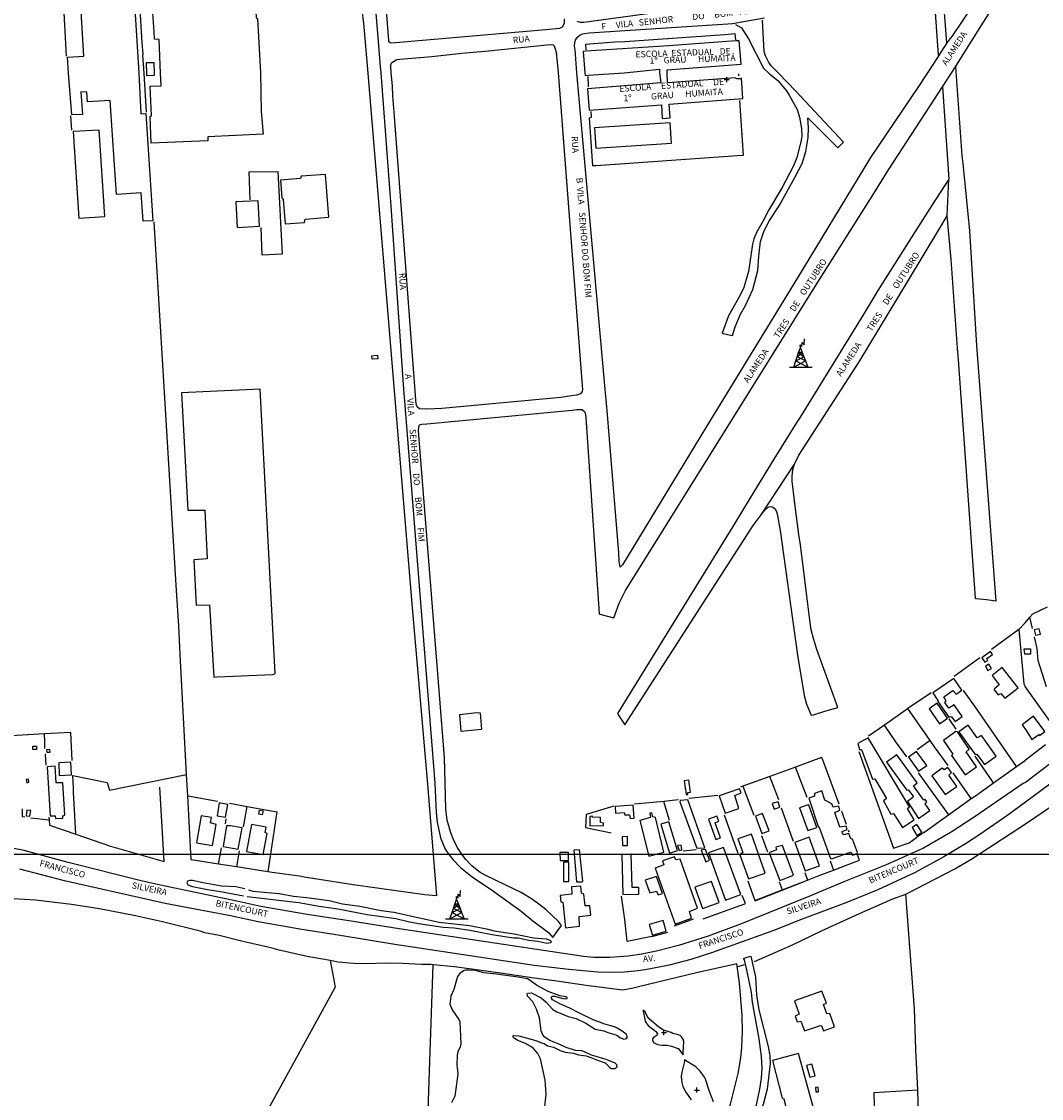
# Model space of a CAD drawing. Units: millimetres. Extents: x 182719 to 7800664, y 539437 to 1685375.
# Drawn here: x 188022 to 188427, y 1680534 to 1680961 of the extents above; entities that cross this region are included whole.
import ezdxf
from ezdxf.enums import TextEntityAlignment as Align

# ---------------------------------------------------------------- set-up
doc = ezdxf.new("R2010")
doc.units = ezdxf.units.MM
doc.header["$LTSCALE"] = 5
doc.header["$MEASUREMENT"] = 0
doc.header["$PDMODE"] = 2
doc.header["$PDSIZE"] = -1
for name, color, linetype in [('V-CANAL', 111, 'Continuous'), ('V-EDIFICACAO', 7, 'Continuous'), ('V-EDIFICACAO_IDENTIFICADA', 2, 'Continuous'), ('V-LAGOA', 4, 'Continuous'), ('V-LOTE', 1, 'Continuous'), ('V-NOME_DOS_LOGRADOUROS', 2, 'Continuous'), ('V-QUADRA', 40, 'Continuous'), ('V-REFERENCIA', 71, 'Continuous'), ('V-TESTADA', 4, 'Continuous'), ('V-TORRE_ALTA_TENSAO', 7, 'Continuous')]:
    doc.layers.add(name, color=color, linetype=linetype)
doc.styles.get("Standard").update_dxf_attribs({"font": 'ARIAL.TTF'})

# ---------------------------------------------------------------- blocks, each defined once
blk = doc.blocks.new('304')
at = {"color": 0, "linetype": 'ByBlock', "lineweight": -2}
for p, q in [((0.69, 2.4), (1.36, 4.33)), ((1.36, 4.33), (1.3, 5.43)), ((1.3, 5.43), (2.01, 4.81)), ((1.36, 4.33), (2.11, 2.39)), ((2.01, 4.81), (2.02, 6.4)), ((2.02, 6.4), (2.86, 5.43)), ((2.86, 5.43), (2.99, 7.82)), ((-0.41, -0.85), (0.13, 0.75)), ((-0.37, -0.87), (2.76, 0.72)), ((0.13, 0.75), (0.69, 2.4)), ((0.13, 0.75), (2.11, 2.39)), ((3.38, -0.88), (0.13, 0.75)), ((2.11, 2.39), (0.69, 2.4)), ((0.69, 2.4), (2.75, 0.75)), ((2.11, 2.39), (2.75, 0.75)), ((2.75, 0.75), (2.76, 0.72)), ((2.76, 0.72), (3.38, -0.88)), ((-2.99, -3.38), (-1.28, -3.38)), ((-1.28, -3.38), (-0.41, -0.85)), ((-1.28, -3.38), (3.38, -0.88)), ((-1.28, -3.38), (4.35, -3.38)), ((-0.41, -0.85), (-0.37, -0.87)), ((-0.37, -0.87), (4.35, -3.38)), ((3.38, -0.88), (4.35, -3.38)), ((4.35, -3.38), (6, -3.38))]:
    blk.add_line(p, q, dxfattribs=at)

msp = doc.modelspace()

# ---------------------------------------------------------------- linework, layer by layer
msp.add_lwpolyline([(182718.963, 1683664.468), (189730.024, 1683664.468), (189730.024, 1680630.88), (182718.963, 1680630.88)], close=True)
at = {"layer": 'V-CANAL'}
for points in [[(188110.88, 1680617.33), (188107.43, 1680618.04), (188101.72, 1680618.37), (188094.37, 1680619.62), (188090.2, 1680620.58), (188089.15, 1680620.66), (188088.27, 1680620.3), (188088.02, 1680619.88), (188088.05, 1680619.43), (188088.37, 1680618.86), (188090.24, 1680618.19), (188096.2, 1680617), (188101.29, 1680616.3), (188110.38, 1680614.47)], [(188112.34, 1680616.97), (188114.05, 1680616.43), (188124.58, 1680615.43), (188130.26, 1680614.37), (188135.33, 1680613.94), (188144.33, 1680612.74), (188149.7, 1680611.4), (188156.54, 1680610.39), (188164.92, 1680608.73), (188169.98, 1680608), (188187.97, 1680604.09), (188200.01, 1680602.77), (188206.67, 1680601.48), (188209.73, 1680600.72), (188217.72, 1680599.43), (188225.36, 1680597.96), (188230.55, 1680597.47), (188232.11, 1680596.89), (188232.38, 1680596.29), (188232.22, 1680595.9), (188230.63, 1680595.71), (188226.99, 1680596.44), (188223.51, 1680596.84), (188219.25, 1680597.79), (188217.43, 1680597.82), (188209.01, 1680599.02), (188200.14, 1680600.83), (188193.94, 1680601.67), (188189.5, 1680602.05), (188179.74, 1680603.46), (188175.63, 1680604.24), (188170.76, 1680605.47), (188159.4, 1680606.97), (188147.86, 1680609.23), (188140.35, 1680610.3), (188132.4, 1680611.75), (188111.9, 1680614.18)]]:
    msp.add_lwpolyline(points, dxfattribs=at)
at = {"layer": 'V-EDIFICACAO'}
for points in [[(188117.17, 1680940.56), (188117.45, 1680925.28), (188118.25, 1680916.25), (188096.32, 1680915.23), (188096.27, 1680913.68), (188073.85, 1680912.69), (188073.39, 1680923.24), (188073.97, 1680923.67), (188073.47, 1680935.29), (188077.82, 1680935.47), (188077.55, 1680940.5), (188076.93, 1680953.8), (188075.11, 1680953.88), (188075.03, 1680956.88), (188073.84, 1680973.62), (188073.64, 1680979.11), (188072.79, 1680992.72), (188074.02, 1680992.84), (188072.32, 1681023.63), (188111.7, 1681025.87), (188112.9, 1681008.34), (188115.48, 1680962.36), (188115.94, 1680962.14)], [(188068.9, 1680940.44), (188069.73, 1680924.4), (188071.66, 1680924.45), (188074.47, 1680881.95), (188070.62, 1680881.78), (188069.88, 1680893.02), (188060.05, 1680892.38), (188057.62, 1680929.63), (188048.63, 1680929.16), (188048.32, 1680932.99), (188045.97, 1680933.03), (188046.59, 1680924.14), (188042.34, 1680923.92), (188041.04, 1680940.43), (188040.73, 1680946.81), (188047.13, 1680947.14), (188043.14, 1681013.61), (188064.31, 1681014.8)], [(188072.06, 1680940.44), (188072.02, 1680944.64), (188074.89, 1680944.67), (188075.02, 1680940.34), (188075.06, 1680939.54), (188072.09, 1680939.43)], [(188042.85, 1680917.31), (188045.12, 1680883.06), (188055.42, 1680883.73), (188053.22, 1680917.86), (188042.85, 1680917.31)], [(188125.05, 1680898.1), (188125.56, 1680891.1), (188126.12, 1680890.35), (188126.87, 1680880.73), (188134.57, 1680881.24), (188134.89, 1680882.57), (188144.22, 1680883.39), (188142.95, 1680900.33), (188133.23, 1680899.65), (188133.02, 1680898.76), (188125.05, 1680898.1)], [(188107.37, 1680889.42), (188107.92, 1680879.29), (188116.76, 1680879.78), (188116.26, 1680889.88), (188107.37, 1680889.42)], [(188161.25, 1680828.47), (188163.51, 1680828.7), (188163.65, 1680827.33), (188161.39, 1680827.09), (188161.25, 1680828.47)], [(188085.85, 1680813.8), (188088.37, 1680767.26), (188095.03, 1680767.3), (188096.02, 1680748.05), (188090.78, 1680747.6), (188091.69, 1680729.75), (188096.92, 1680729.82), (188098.6, 1680701.11), (188100.02, 1680701.31), (188122.01, 1680702.26), (188122.9, 1680702.62), (188117.06, 1680815.24), (188085.85, 1680813.8)], [(188423.75, 1680719.92), (188424.3, 1680717.83), (188426.23, 1680718.24), (188425.78, 1680720.32), (188423.75, 1680719.92)], [(188402.95, 1680708.82), (188404.2, 1680707.05), (188405.33, 1680707.75), (188405.04, 1680708.53), (188407.18, 1680710.18), (188406.41, 1680711.29), (188402.95, 1680708.82)], [(188420.18, 1680710.24), (188419.98, 1680710.25), (188419.81, 1680712.43), (188420.19, 1680712.43), (188422.24, 1680712.41), (188422.31, 1680710.27)], [(188404.41, 1680705.46), (188405.37, 1680703.79), (188406.8, 1680704.55), (188405.81, 1680706.27), (188404.41, 1680705.46)], [(188411.07, 1680704.97), (188407.13, 1680701.8), (188409.83, 1680698.17), (188407.96, 1680696.57), (188407.89, 1680696.14), (188409.49, 1680694.19), (188410.55, 1680694.69), (188412.12, 1680692.81), (188417.46, 1680696.9), (188411.07, 1680704.97)], [(188389.99, 1680688.89), (188388.36, 1680691.13), (188388.92, 1680691.75), (188387.94, 1680693.4), (188391.46, 1680695.84), (188392.78, 1680694.41), (188395.08, 1680696.04), (188391.94, 1680700.59), (188383.54, 1680694.94), (188385.54, 1680691.94), (188385.55, 1680691.5), (188389.86, 1680685.31), (188390.81, 1680685.62), (188392.46, 1680683.62), (188395.21, 1680685.54), (188392.02, 1680690.19), (188389.99, 1680688.89)], [(188202.88, 1680686.99), (188195.96, 1680686.3), (188196.51, 1680679.8), (188204.8, 1680680.53), (188204.3, 1680686.88), (188202.88, 1680686.99)], [(188385.35, 1680690.92), (188382.1, 1680688.6), (188386.27, 1680682.68), (188389.43, 1680684.95), (188385.35, 1680690.92)], [(188420.28, 1680680.38), (188422.85, 1680676.52), (188425.55, 1680678.45), (188425.91, 1680678.04), (188427.95, 1680679.66), (188423.54, 1680685.75), (188420.17, 1680683.21), (188418.95, 1680682.23)], [(188393.3, 1680679.45), (188392.65, 1680679.59), (188387.75, 1680676.1), (188391.51, 1680670.62), (188391.01, 1680670.1), (188396.35, 1680662.49), (188400.89, 1680665.67), (188396.78, 1680671.59), (188397.96, 1680672.68), (188393.3, 1680679.45)], [(188397.55, 1680682.14), (188393.91, 1680679.47), (188400.39, 1680670.54), (188401.05, 1680670.68), (188404.02, 1680666.61), (188408.62, 1680669.88), (188402.9, 1680678.04), (188401.17, 1680677.08), (188397.55, 1680682.14)], [(188357.9, 1680677.15), (188353.88, 1680674.83), (188354.46, 1680672.51), (188355.28, 1680672.57), (188359.63, 1680660.73), (188360.55, 1680660.91), (188365.27, 1680653.13), (188364.03, 1680652.11), (188367, 1680646.92), (188368.01, 1680647.18), (188371.52, 1680641.58), (188376.19, 1680644.69), (188373.52, 1680649.08), (188374.34, 1680649.76), (188357.9, 1680677.15)], [(188026.97, 1680673.87), (188028.41, 1680673.87), (188028.41, 1680672.52), (188026.97, 1680672.52), (188026.97, 1680673.87)], [(188032.32, 1680672.36), (188032.42, 1680671.4), (188033.78, 1680671.5), (188033.7, 1680672.52), (188032.32, 1680672.36)], [(188369.35, 1680670.42), (188365.28, 1680667.51), (188373.26, 1680656.39), (188373.86, 1680656.57), (188375.74, 1680653.96), (188375.68, 1680653.55), (188373.61, 1680651.97), (188377.92, 1680645.12), (188382.41, 1680648.34), (188380.6, 1680650.98), (188381.26, 1680651.79), (188380.58, 1680652.65), (188380.01, 1680652.43), (188375.95, 1680658.06), (188377.34, 1680659.36), (188369.35, 1680670.42)], [(188377.12, 1680671.68), (188373.96, 1680669.49), (188377.95, 1680663.93), (188381.2, 1680666.16), (188377.12, 1680671.68)], [(188032.66, 1680665.61), (188033.76, 1680646.24), (188035.72, 1680646.23), (188035.94, 1680645.16), (188038.76, 1680645.28), (188038.86, 1680646.22), (188039.6, 1680646.54), (188038.82, 1680659.28), (188036.12, 1680659.33), (188035.76, 1680665.85), (188032.66, 1680665.61)], [(188037.17, 1680667.16), (188037.43, 1680662.17), (188042.21, 1680662.43), (188041.97, 1680667.46), (188037.17, 1680667.16)], [(188383.25, 1680662.07), (188388.49, 1680654.7), (188393.13, 1680657.8), (188389.89, 1680662.36), (188390.93, 1680663.44), (188389.56, 1680665.41), (188388.09, 1680664.5), (188387.24, 1680665.06), (188383.25, 1680662.07)], [(188024.24, 1680660.67), (188024.5, 1680659.36), (188025.38, 1680659.62), (188025.19, 1680660.79), (188024.24, 1680660.67)], [(188285.06, 1680660.15), (188285.85, 1680654.7), (188286.502, 1680654.671), (188286.457, 1680655.475), (188287.54, 1680655.66), (188286.94, 1680660.3), (188285.06, 1680660.15)], [(188305.07, 1680654.33), (188307.59, 1680655.35), (188307, 1680656.99), (188298.92, 1680654.12), (188301.29, 1680647.25), (188306.73, 1680649.19), (188305.07, 1680654.33)], [(188344.06, 1680649.63), (188343.5, 1680650.92), (188340.79, 1680652.48), (188339.54, 1680656.09), (188336.74, 1680655.14), (188336.64, 1680654.03), (188334.41, 1680653.18), (188338.15, 1680641.94), (188338.71, 1680641.32), (188343.06, 1680629.26), (188343.4, 1680629.13), (188351, 1680631.84), (188351.71, 1680630.7), (188353.65, 1680631.34), (188353.78, 1680631.68), (188351.8, 1680637.01), (188351.04, 1680637.09), (188350.26, 1680639.24), (188348.27, 1680638.67), (188347.85, 1680639.09), (188347.66, 1680640.01), (188349.66, 1680640.79), (188349.24, 1680642.18), (188346.77, 1680641.77), (188344.81, 1680647.49), (188346.79, 1680648.45), (188346.31, 1680650.12), (188344.06, 1680649.63)], [(188100.79, 1680651.33), (188099.96, 1680646.23), (188103.28, 1680645.67), (188104.19, 1680650.72), (188100.79, 1680651.33)], [(188257.72, 1680649.87), (188257.84, 1680647.33), (188261.3, 1680647.54), (188261.55, 1680646.56), (188263.44, 1680646.65), (188263.67, 1680645.13), (188265.22, 1680645.26), (188264.81, 1680650.49), (188257.72, 1680649.87)], [(188286.44, 1680652.55), (188283.49, 1680652.3), (188283.31, 1680651.81), (188290.05, 1680633.41), (188293.22, 1680633.55), (188286.44, 1680652.55)], [(188319.92, 1680651.15), (188320.75, 1680648.86), (188323.01, 1680649.69), (188322.26, 1680651.83), (188319.92, 1680651.15)], [(188334.16, 1680650.63), (188330.78, 1680649.46), (188334.06, 1680640.41), (188337.63, 1680641.67), (188334.5, 1680650.4), (188334.16, 1680650.63)], [(188024.56, 1680648.49), (188024.31, 1680646.24), (188025.76, 1680646.11), (188026.09, 1680648.39), (188024.56, 1680648.49)], [(188097.37, 1680643.47), (188097.67, 1680645.52), (188093.59, 1680646.18), (188091.79, 1680635.52), (188098.14, 1680634.51), (188099.6, 1680642.85), (188097.37, 1680643.47)], [(188116.79, 1680648.48), (188118.15, 1680648.19), (188117.82, 1680646.64), (188116.46, 1680646.93), (188116.79, 1680648.48)], [(188248.85, 1680645.67), (188248.55, 1680646.14), (188247.62, 1680646.03), (188247.65, 1680642.32), (188253.02, 1680642.36), (188253.04, 1680643.34), (188251.93, 1680643.54), (188251.89, 1680645.62), (188248.85, 1680645.67)], [(188273.63, 1680645.62), (188272.68, 1680645.89), (188272.21, 1680647.48), (188271.43, 1680647.23), (188271.7, 1680645.55), (188267.48, 1680644.43), (188271, 1680630.28), (188276.98, 1680631.79), (188273.63, 1680645.62)], [(188297.29, 1680643.48), (188298.72, 1680644.14), (188298.05, 1680646.04), (188294.67, 1680644.88), (188297.61, 1680636.86), (188299.39, 1680637.56), (188297.29, 1680643.48)], [(188316.08, 1680647.16), (188313.28, 1680646.14), (188315.88, 1680639.25), (188318.7, 1680640.27), (188316.08, 1680647.16)], [(188105.32, 1680642.29), (188103.63, 1680642.33), (188102.29, 1680634.05), (188108.35, 1680633.06), (188109.94, 1680641.41), (188105.32, 1680642.29)], [(188113.53, 1680642.84), (188111.61, 1680632.11), (188118.15, 1680630.89), (188119.75, 1680639.24), (188118.95, 1680639.6), (188119.39, 1680641.7), (188113.53, 1680642.84)], [(188278.92, 1680643.81), (188275.84, 1680642.88), (188279.27, 1680631.49), (188282.35, 1680632.47), (188278.92, 1680643.81)], [(188377.29, 1680642.85), (188375.37, 1680641.66), (188377.23, 1680638.45), (188379.28, 1680639.79), (188377.29, 1680642.85)], [(188260.45, 1680637.94), (188260.55, 1680634.41), (188262.57, 1680634.43), (188262.55, 1680638.06), (188260.45, 1680637.94)], [(188311.68, 1680638.99), (188306.32, 1680637.12), (188308.23, 1680631.68), (188307.09, 1680630.8), (188310.55, 1680621.25), (188317.13, 1680623.58), (188311.68, 1680638.99)], [(188334.6, 1680637.75), (188328.89, 1680635.72), (188333.05, 1680624.41), (188338.65, 1680626.42), (188334.6, 1680637.75)], [(188235.82, 1680631.72), (188235.9, 1680628.51), (188239.27, 1680628.54), (188239.25, 1680631.75), (188235.82, 1680631.72)], [(188241.3, 1680632.59), (188242.42, 1680620.08), (188244.63, 1680620.04), (188244.88, 1680620.34), (188243.58, 1680632.76), (188241.3, 1680632.59)], [(188282.42, 1680634.42), (188283, 1680632.52), (188284.13, 1680632.71), (188283.87, 1680634.57), (188282.42, 1680634.42)], [(188291.77, 1680632.69), (188293.63, 1680628.02), (188295.08, 1680628.68), (188293.55, 1680632.9), (188291.77, 1680632.69)], [(188300.63, 1680633.72), (188294.64, 1680631.51), (188301.42, 1680612.82), (188307.53, 1680615.07), (188300.63, 1680633.72)], [(188321.42, 1680633.78), (188321.63, 1680632.74), (188318.71, 1680631.58), (188322.97, 1680620.6), (188328.37, 1680622.72), (188323.97, 1680634.53), (188321.42, 1680633.78)], [(188237.18, 1680627.91), (188237.22, 1680620.24), (188239.37, 1680620.2), (188239.34, 1680627.9), (188237.18, 1680627.91)], [(188260.33, 1680630.84), (188260.68, 1680615.1), (188267.11, 1680615.16), (188267.08, 1680617.83), (188264.43, 1680617.86), (188264.08, 1680631.03), (188260.33, 1680630.84)], [(188276.51, 1680628.39), (188276.95, 1680626.84), (188273.57, 1680625.43), (188281.49, 1680603.36), (188287.96, 1680605.64), (188287.17, 1680608.36), (188290.29, 1680609.59), (188283.43, 1680629.11), (188281.72, 1680628.78), (188281.17, 1680629.98), (188276.51, 1680628.39)], [(188269.65, 1680620.78), (188271.4, 1680615.66), (188274.03, 1680616.36), (188274.72, 1680614.96), (188276.43, 1680615.47), (188274.14, 1680622.26), (188269.65, 1680620.78)], [(188289.31, 1680617.91), (188292.37, 1680609.53), (188298.88, 1680611.94), (188295.91, 1680620.19), (188289.31, 1680617.91)], [(188240.34, 1680618.1), (188240.53, 1680615.15), (188235.94, 1680614.62), (188236.13, 1680612.16), (188236.96, 1680612.01), (188238.08, 1680601.9), (188243.58, 1680602.46), (188243.38, 1680606.36), (188248, 1680606.94), (188247.71, 1680610.55), (188245.77, 1680610.59), (188245.31, 1680615.17), (188244.37, 1680615.58), (188244.08, 1680618.42), (188240.34, 1680618.1)], [(188271.21, 1680603.16), (188272.43, 1680599), (188277.9, 1680600.58), (188276.76, 1680604.7), (188271.21, 1680603.16)], [(188328.73, 1680572.97), (188330.6, 1680567.61), (188329.05, 1680566.88), (188329.78, 1680564.66), (188331.24, 1680564.87), (188332.75, 1680561.05), (188339.04, 1680563.21), (188339.45, 1680563.08), (188340.2, 1680561.08), (188344.59, 1680562.66), (188342.76, 1680567.87), (188341.59, 1680567.76), (188340.32, 1680571.46), (188341.39, 1680571.99), (188339.63, 1680576.82), (188328.73, 1680572.97)], [(188330.35, 1680552.1), (188319.99, 1680549.31), (188323.88, 1680534.37), (188324.54, 1680534.1), (188325.52, 1680530.55), (188327.64, 1680530.8), (188328.66, 1680527.24), (188336.52, 1680529.46), (188330.35, 1680552.1)], [(188335.66, 1680547.9), (188333.58, 1680547.37), (188334.79, 1680542.66), (188336.89, 1680543.19), (188335.66, 1680547.9)], [(188337.06, 1680538.65), (188337.16, 1680536.88), (188338.22, 1680536.89), (188338.17, 1680538.76), (188337.06, 1680538.65)]]:
    msp.add_lwpolyline(points, close=True, dxfattribs=at)
at = {"layer": 'V-EDIFICACAO_IDENTIFICADA'}
msp.add_lwpolyline([(188276.08, 1680927.96), (188276.39, 1680922.49), (188279.44, 1680922.69), (188279.04, 1680928.2), (188308.33, 1680930.36), (188307.79, 1680938.45), (188307.789, 1680938.455, -0.2568539), (188305.38, 1680938.505), (188305.38, 1680938.57), (188278.4, 1680936.66), (188278.3, 1680940.7), (188278.3, 1680940.7), (188278.28, 1680941.71), (188307.6, 1680944.07), (188307.6, 1680944.07), (188306.9, 1680953.32), (188305.53, 1680953.22), (188305.53, 1680953.22), (188278.92, 1680951.29), (188246.14, 1680949.14), (188246.14, 1680949.14), (188244.96, 1680949.06), (188245.68, 1680940.62), (188245.68, 1680940.62), (188245.79, 1680939.53), (188247, 1680939.62), (188247, 1680939.62), (188261.23, 1680940.64), (188261.23, 1680940.64), (188275.26, 1680942.04), (188275.32, 1680940.75), (188275.32, 1680940.75), (188275.83, 1680936.57), (188246.68, 1680934.23), (188247.35, 1680925.85), (188276.08, 1680927.96)], format="xyb", close=True, dxfattribs=at)
msp.add_lwpolyline([(188279.98, 1680912.73), (188279.45, 1680920.78), (188279.45, 1680920.78), (188249.49, 1680918.83), (188250.01, 1680910.78), (188279.98, 1680912.73)], close=True, dxfattribs=at)
msp.add_point((188301.906, 1680937.905), dxfattribs=at)
at = {"layer": 'V-LAGOA'}
for points in [[(188229.71, 1680529.93), (188230.31, 1680535.94), (188229.97, 1680541.55), (188228.08, 1680549.97), (188227.03, 1680552.08), (188225.18, 1680554.13), (188224.27, 1680554.81), (188222.13, 1680556), (188219.07, 1680557.26), (188217.75, 1680558.05), (188217.26, 1680558.53), (188217.27, 1680559.19), (188219.52, 1680559.08), (188226.25, 1680557.18), (188228.49, 1680556.3), (188229.51, 1680556.07), (188230.9, 1680555.16), (188233.25, 1680554.54), (188235.87, 1680553.3), (188237.92, 1680552.64), (188241.13, 1680552.15), (188243.12, 1680551.57), (188246.17, 1680551.1), (188248.05, 1680550.54), (188250.68, 1680549.46), (188253.8, 1680548.43), (188255.58, 1680546.51), (188256.23, 1680546.12), (188257.56, 1680546.18), (188258.4, 1680546.63), (188258.5, 1680546.93), (188258.32, 1680547.55), (188257.64, 1680548.25), (188254.07, 1680549.76), (188248.3, 1680551.38), (188245.53, 1680552.73), (188245.53, 1680552.73), (188244.53, 1680553.07), (188242.04, 1680553.31), (188238.26, 1680554.43), (188235.72, 1680555.68), (188231.85, 1680557.27), (188229.57, 1680558.67), (188228.87, 1680559.74), (188228.34, 1680561.01), (188227.67, 1680566.19), (188226.56, 1680569.68), (188225.01, 1680572.58), (188222.97, 1680574.84), (188222.77, 1680575.74), (188222.95, 1680575.97), (188224.51, 1680576.1), (188228.34, 1680574.15), (188230.34, 1680572.45), (188233.05, 1680569.52), (188234.64, 1680568.57), (188239.12, 1680566.73), (188242.18, 1680565.94), (188246.06, 1680564.1), (188249.73, 1680561.76), (188253.25, 1680561.09), (188254.81, 1680560.34), (188258.39, 1680559.33), (188259.61, 1680558.4), (188259.61, 1680558.4), (188261.1, 1680557.78), (188262.18, 1680557.96), (188262.64, 1680558.64), (188262.04, 1680559.71), (188260.52, 1680560.93), (188258.52, 1680562.17), (188257.38, 1680562.64), (188253.56, 1680563.69), (188249.03, 1680565.42), (188243.24, 1680568.18), (188239.72, 1680570.07), (188235.73, 1680571.69), (188232.85, 1680573.39), (188232.47, 1680573.98), (188232.43, 1680574.55), (188232.81, 1680574.79), (188233.68, 1680574.79), (188236.97, 1680573.82), (188238.04, 1680573.68), (188238.62, 1680573.86), (188238.63, 1680573.95), (188238.64, 1680574.12), (188238.14, 1680574.48), (188235.77, 1680574.91), (188231.2, 1680576.61), (188226.46, 1680579.15), (188223.96, 1680581.05), (188222.92, 1680581.63), (188218.4, 1680582.41), (188212.48, 1680583.18), (188211.81, 1680583.4), (188205.65, 1680584.09), (188202.37, 1680584.89), (188199.69, 1680585.1), (188198.43, 1680585.04), (188197.53, 1680584.77), (188196.04, 1680583.65), (188195.17, 1680582.54), (188193.73, 1680577.49), (188192.53, 1680574.73), (188192.18, 1680571.68), (188193.06, 1680569.36), (188195.75, 1680565.5), (188196.13, 1680564.59), (188196.53, 1680555.92), (188196.22, 1680554.6), (188195.41, 1680552.8), (188195.04, 1680551.36), (188194.97, 1680547.42), (188195.28, 1680545.28), (188195.3, 1680543.88), (188194.14, 1680535.22), (188192.85, 1680532.56)], [(188296.73, 1680532.93), (188295.11, 1680536.96), (188293.5, 1680541.85), (188293.07, 1680542.72), (188291.43, 1680545.09), (188289.67, 1680546.79), (188285.18, 1680549.53), (188285.11, 1680549.53), (188285.13, 1680548.92), (188284.09, 1680544.69), (188283.85, 1680542.98), (188284.12, 1680540.58), (188284.53, 1680538.98), (188284.53, 1680538.98), (188285.68, 1680536.71), (188287.87, 1680533.71)]]:
    msp.add_lwpolyline(points, dxfattribs=at)
msp.add_lwpolyline([(188280.06, 1680555.01), (188282.73, 1680554.01), (188284.67, 1680551.56), (188284.67, 1680551.56), (188284.6, 1680552.48), (188284.97, 1680556.82), (188284.63, 1680557.71), (188284.02, 1680558.65), (188283.4, 1680559.17), (188282.31, 1680559.64), (188280.56, 1680560.03), (188279.87, 1680560.38), (188276.87, 1680561.33), (188274.97, 1680562.52), (188271.11, 1680565.81), (188270.53, 1680566.62), (188269.62, 1680568.58), (188268.86, 1680569.19), (188268.86, 1680569.19), (188268.81, 1680569.06), (188268.81, 1680569.06), (188268.74, 1680568.86), (188269.63, 1680564.86), (188269.93, 1680564.16), (188270.72, 1680563.22), (188273.66, 1680560.88), (188274.42, 1680560.05), (188274.18, 1680559.2), (188272.96, 1680558.55), (188272.49, 1680557.83), (188272.46, 1680557.3), (188272.84, 1680556.46), (188274.51, 1680555.61), (188276.28, 1680555.36), (188278.29, 1680555.32), (188280.06, 1680555.01)], close=True, dxfattribs=at)
for p in [(188277.001, 1680560.375), (188290.079, 1680537.565)]:
    msp.add_point(p, dxfattribs=at)
at = {"layer": 'V-LOTE'}
for points in [[(188065.97, 1681041.93), (188067, 1681042.34), (188072.79, 1681045.47), (188075.21, 1681046.61), (188076.55, 1681047.44), (188087.12, 1681052.64), (188090.28, 1681054.43), (188101.85, 1681060.17), (188103.15, 1681060.97), (188104.04, 1681061.25), (188125.89, 1681072.53), (188130.23, 1681074.59), (188140.18, 1681079.86), (188147.14, 1681083.29), (188149.59, 1681053.41), (188151.74, 1681029.61), (188151.99, 1681025.08), (188152.21, 1681024.5), (188152.18, 1681023.47), (188154.56, 1680994.92), (188157.17, 1680967.65), (188157.26, 1680965.31), (188157.92, 1680960.2), (188159.65, 1680940.51)], [(188040.3, 1680947.21), (188038.17, 1680986.77), (188037.75, 1680991.74), (188037.08, 1681006.38), (188036.12, 1681021.43), (188036.22, 1681021.72), (188035.95, 1681026.45)], [(188071.03, 1680940.43), (188070.53, 1680947.55), (188070.65, 1680947.93), (188070.2, 1680952.51), (188069.32, 1680967.87), (188065.61, 1681024.17)], [(188305.19, 1680956.04), (188301.19, 1680955.63), (188261.51, 1680952.84), (188257.53, 1680952.7), (188245.95, 1680951.75)], [(188305.47, 1680953.72), (188305.19, 1680956.04)], [(188245.95, 1680951.75), (188246.1, 1680949.64)], [(188072, 1680924.95), (188071.03, 1680940.43)], [(188159.65, 1680940.51), (188177.13, 1680730.2), (188183.36, 1680658.81), (188186.89, 1680614.49), (188182.29, 1680614.99), (188153.81, 1680618.94), (188134.42, 1680621.95), (188132.6, 1680622.36), (188122.71, 1680623.62), (188120.01, 1680624.05)], [(188247.18, 1680934.99), (188247.02, 1680939.12)], [(188306.75, 1680939.34), (188306.67, 1680940.17)], [(188306.93, 1680929.57), (188308.36, 1680907.83), (188306.23, 1680907.66), (188250.18, 1680903.75), (188248.84, 1680903.78), (188247.57, 1680922.77), (188248.28, 1680922.99), (188248.21, 1680925.26)], [(188041.86, 1680923.5), (188042.26, 1680917.83)], [(188113, 1680890.24), (188112.65, 1680901.32), (188124.04, 1680901.54), (188125.77, 1680868.73), (188117.82, 1680868.34), (188117.38, 1680879.32)], [(188087.86, 1680662.63), (188085.32, 1680710.1), (188084.85, 1680721.54), (188083.84, 1680735.5), (188075.06, 1680881.55)], [(188422.04, 1680724.87), (188423.17, 1680726.2), (188428.97, 1680729.02)], [(188420.2, 1680722.71), (188417.69, 1680720.02), (188417.66, 1680720)], [(188420.2, 1680722.71), (188422.04, 1680724.87)], [(188420.33, 1680643.11), (188430.97, 1680650.34), (188447.34, 1680660.21), (188457.5, 1680667.81), (188475.16, 1680681.5), (188488.97, 1680693.17), (188491.24, 1680694.93), (188497.11, 1680700.11), (188501.99, 1680704.04), (188503.6, 1680705.87), (188507.15, 1680709.17), (188510.86, 1680712.04), (188516.88, 1680715.55), (188520.92, 1680717.3), (188527.32, 1680719.51), (188533.6, 1680721.1), (188537.1, 1680721.68), (188542.16, 1680722.2)], [(188423.06, 1680720.49), (188422.04, 1680724.87)], [(188417.66, 1680720), (188406.78, 1680712.11)], [(188417.66, 1680720), (188419.61, 1680698.56), (188420.2, 1680697.44)], [(188428.61, 1680697.29), (188425.39, 1680707.8), (188424.92, 1680712.56), (188423.87, 1680717.17)], [(188402.25, 1680708.87), (188392.07, 1680701.44)], [(188416.72, 1680665.77), (188400.46, 1680689.31), (188395.74, 1680695.85)], [(188433.74, 1680678.42), (188420.2, 1680697.44)], [(188382.86, 1680694.96), (188373.68, 1680688.69)], [(188373.68, 1680688.69), (188373.01, 1680688.23), (188364.37, 1680682.15)], [(188382.53, 1680676.03), (188373.68, 1680688.69)], [(188392.88, 1680680.5), (188390.05, 1680684.7)], [(188031.52, 1680678.66), (188011.6, 1680677.53)], [(188042.49, 1680668.1), (188042, 1680679.26), (188031.52, 1680678.66)], [(188031.66, 1680672.92), (188031.71, 1680675.39), (188031.52, 1680678.66)], [(188364.37, 1680682.15), (188358.15, 1680677.77)], [(188373.29, 1680669.63), (188368.87, 1680675.57), (188364.37, 1680682.15)], [(188382.53, 1680676.03), (188377.44, 1680672.41)], [(188389.63, 1680666.14), (188384.29, 1680673.51), (188382.53, 1680676.03)], [(188428.17, 1680674.32), (188420.27, 1680668.29)], [(188032.15, 1680666.27), (188031.9, 1680670.85)], [(188354.25, 1680671.76), (188368.05, 1680633.37)], [(188346.45, 1680650.87), (188339.71, 1680669.09), (188339.44, 1680669.28), (188329.22, 1680665.57)], [(188407.69, 1680659.35), (188400.38, 1680669.81)], [(188407.69, 1680659.35), (188416.72, 1680665.77)], [(188416.72, 1680665.77), (188420.27, 1680668.29)], [(188043.96, 1680638.94), (188043.23, 1680653.45), (188043, 1680655.15), (188043.06, 1680657.21), (188042.8, 1680662.23), (188056.43, 1680659.44), (188057.34, 1680656.42), (188087.86, 1680662.63)], [(188088.31, 1680654.16), (188087.86, 1680662.63)], [(188319.05, 1680661.87), (188308.29, 1680657.96)], [(188329.22, 1680665.57), (188319.05, 1680661.87)], [(188322.5, 1680652.62), (188319.05, 1680661.87)], [(188333.79, 1680653.5), (188329.22, 1680665.57)], [(188377.82, 1680663.22), (188389.81, 1680646.63)], [(188398.84, 1680653.05), (188391.62, 1680663.22)], [(188043.96, 1680638.94), (188057.71, 1680634.22), (188078.92, 1680628.15), (188077.22, 1680657.64)], [(188308.29, 1680657.96), (188307.37, 1680657.63)], [(188308.29, 1680657.96), (188312.69, 1680646.48)], [(188400.46, 1680654.2), (188407.69, 1680659.35)], [(188100.53, 1680627.12), (188089.67, 1680628.84), (188088.31, 1680654.16)], [(188088.31, 1680654.16), (188100.14, 1680652.04)], [(188298.41, 1680654.33), (188286.95, 1680653.04)], [(188389.81, 1680646.63), (188398.84, 1680653.05)], [(188398.84, 1680653.05), (188400.46, 1680654.2)], [(188022.64, 1680649.05), (188022.64, 1680646), (188023.76, 1680645.82)], [(188104.86, 1680651.24), (188111.88, 1680649.97)], [(188110.37, 1680641.89), (188111.88, 1680649.97)], [(188111.88, 1680649.97), (188123.57, 1680647.86), (188120.01, 1680624.05)], [(188257.11, 1680650.05), (188246.2, 1680646.8), (188245.91, 1680641.57), (188256.05, 1680639.55)], [(188277.01, 1680651.89), (188265.42, 1680650.88)], [(188282.8, 1680652.62), (188277.02, 1680651.89), (188277.01, 1680651.89)], [(188279.25, 1680644.43), (188277.01, 1680651.89)], [(188328.35, 1680636.11), (188323.59, 1680649.23)], [(188026.15, 1680645.5), (188033.37, 1680644.65)], [(188033.31, 1680645.75), (188033.37, 1680644.65)], [(188033.37, 1680644.65), (188033.47, 1680642.55), (188043.96, 1680638.94)], [(188103.26, 1680643.07), (188103.6, 1680645)], [(188306.48, 1680631.34), (188301.09, 1680646.51)], [(188349.33, 1680642.85), (188347.52, 1680647.88)], [(188379.98, 1680639.64), (188389.81, 1680646.63)], [(188350.48, 1680639.78), (188350.21, 1680640.54)], [(188373.15, 1680615.36), (188376.77, 1680617.12), (188392.24, 1680625.28), (188399.02, 1680629.21), (188420.33, 1680643.11)], [(188315.65, 1680638.46), (188318.09, 1680632.02)], [(188374.2, 1680635.51), (188377.07, 1680637.59)], [(188100.53, 1680627.12), (188101.75, 1680633.56)], [(188108.66, 1680632.3), (188107.61, 1680626.01)], [(188289.8, 1680632.78), (188284.69, 1680632.23)], [(188368.05, 1680633.37), (188374.2, 1680635.51)], [(188342.93, 1680628.4), (188344.27, 1680624.75)], [(188347.32, 1680625.9), (188354.52, 1680628.61)], [(188354.52, 1680628.61), (188353.76, 1680630.74)], [(188107.61, 1680626.01), (188100.53, 1680627.12)], [(188120.01, 1680624.05), (188107.61, 1680626.01)], [(188332.84, 1680623.75), (188333.9, 1680620.78)], [(188339.2, 1680622.84), (188344.27, 1680624.75)], [(188344.27, 1680624.75), (188347.32, 1680625.9)], [(188310.33, 1680620.51), (188313.11, 1680612.67)], [(188322.65, 1680620.05), (188323.84, 1680616.86)], [(188323.86, 1680616.81), (188333.91, 1680620.76)], [(188333.9, 1680620.78), (188333.91, 1680620.76)], [(188333.91, 1680620.76), (188339.2, 1680622.84)], [(188262.41, 1680596.4), (188261.5, 1680605.13), (188260.24, 1680614.43)], [(188309.12, 1680611.32), (188309.29, 1680611.54), (188308.05, 1680614.7)], [(188313.11, 1680612.67), (188313.14, 1680612.59), (188323.86, 1680616.81)], [(188323.84, 1680616.86), (188323.86, 1680616.81)], [(188367.77, 1680613.29), (188372.88, 1680615.26)], [(188372.88, 1680615.26), (188373.15, 1680615.36)], [(188377.67, 1680537.52), (188377.67, 1680537.58), (188376.89, 1680553.68), (188376.32, 1680569.72), (188372.88, 1680615.26)], [(188135.64, 1680590.56), (188124.5, 1680592.99), (188121.73, 1680593.78), (188109.07, 1680596.67), (188100.73, 1680598.77), (188095.09, 1680599.93), (188093.22, 1680600.52), (188078.37, 1680604.27), (188067.63, 1680606.62), (188053.37, 1680609.39), (188042.28, 1680611.12), (188027.98, 1680612.78), (188014.87, 1680613.64), (188005.9, 1680613.84), (187995.5, 1680613.76), (187976.31, 1680613.07)], [(188292.59, 1680605.46), (188309.12, 1680611.32)], [(188312.89, 1680588.56), (188327.73, 1680594.95), (188339.46, 1680600.63), (188354.54, 1680607.58), (188367.77, 1680613.29)], [(188272.2, 1680598.4), (188262.41, 1680596.4)], [(188144.78, 1680588.88), (188146.71, 1680578.39), (188111.34, 1680513.95), (188106.91, 1680506.02)], [(188144.78, 1680588.88), (188135.64, 1680590.56)], [(188147.92, 1680588.3), (188144.78, 1680588.88)], [(188184.84, 1680587.33), (188180.98, 1680587.3), (188173.37, 1680587.77), (188166.58, 1680587.85), (188159.17, 1680587.64), (188154.04, 1680587.67), (188147.92, 1680588.3)], [(188182.87, 1680510.49), (188185.52, 1680587.26)], [(188185.52, 1680587.26), (188184.84, 1680587.33)], [(188194.01, 1680586.45), (188185.52, 1680587.26)], [(188260.7, 1680577.13), (188247.16, 1680578.9), (188234.6, 1680580.77), (188225.57, 1680581.87), (188212.25, 1680583.96), (188194.01, 1680586.45)], [(188300.88, 1680523.41), (188303.44, 1680531.96), (188306.5, 1680544.2), (188307.46, 1680550.41), (188307.85, 1680554.5), (188308.15, 1680560.75), (188308.03, 1680567.13), (188306.96, 1680580.07), (188305.86, 1680587.64), (188289.96, 1680584.08)], [(188306.04, 1680586.45), (188308.91, 1680587.39)], [(188289.96, 1680584.08), (188266.89, 1680578.47)], [(188264.8, 1680578.02), (188260.7, 1680577.13)], [(188266.89, 1680578.47), (188264.8, 1680578.02)], [(188377.67, 1680537.52), (188360.25, 1680536.44), (188360.47, 1680526.17), (188361.86, 1680518.26)], [(188377.98, 1680522.99), (188377.67, 1680537.52)]]:
    msp.add_lwpolyline(points, dxfattribs=at)
at = {"layer": 'V-QUADRA'}
for p, q in [((188389.123, 1680952.445), (188389.123, 1680952.445)), ((188392.54, 1680943.02), (188392.54, 1680943.02)), ((188387.41, 1680935.08), (188387.41, 1680935.08)), ((188387.41, 1680935.08), (188387.41, 1680935.08))]:
    msp.add_line(p, q, dxfattribs=at)
for points in [[(188237.5, 1680961.97), (188237.51, 1680960.13), (188236.67, 1680958.74), (188235.62, 1680958.13), (188230.28, 1680957.66), (188170.64, 1680952.47), (188168.71, 1680952.3), (188168.02, 1680952.84), (188167.98, 1680953.33), (188157.47, 1681088.07)], [(188157.28, 1681030.64), (188163.73, 1680953.1), (188164.57, 1680942.98), (188164.77, 1680940.54), (188168.79, 1680887.73), (188173.83, 1680815.21), (188174.33, 1680808.98), (188175.27, 1680797.13), (188186.3, 1680659.15), (188186.73, 1680647.55), (188187.12, 1680643.78), (188188.45, 1680637.49), (188190.37, 1680633.07), (188191.82, 1680630.89), (188193.55, 1680628.76), (188196.45, 1680625.82), (188200.99, 1680622.08), (188209.11, 1680616.64), (188220.39, 1680608.41), (188225.04, 1680604.68), (188231.25, 1680600.01), (188233.02, 1680598.09), (188234.96, 1680600.76), (188236.43, 1680602.8), (188235.21, 1680604.37), (188230.35, 1680608.95), (188227.51, 1680611.2), (188224.5, 1680613.3), (188220.4, 1680615.8), (188217.47, 1680617.36), (188206.44, 1680622.57), (188204.22, 1680623.84), (188201.04, 1680626.34), (188198.53, 1680628.92), (188197.2, 1680630.62), (188195.13, 1680633.75), (188193.46, 1680637.12), (188192.53, 1680639.48), (188191.17, 1680644.53), (188190.62, 1680649.01), (188190.07, 1680669.31), (188179.95, 1680797.05), (188179.8, 1680798.89), (188180.06, 1680800.9), (188180.45, 1680801.29), (188181.14, 1680801.36), (188183.03, 1680801.54), (188240.62, 1680806.98), (188242.45, 1680807.15), (188244.62, 1680807.2), (188245.63, 1680806.31), (188245.95, 1680805), (188246.02, 1680803.99), (188251.4, 1680726.38), (188251.66, 1680726.18), (188257.13, 1680724.62), (188259.23, 1680730.43), (188261.74, 1680735.47), (188337.31, 1680856.55), (188360.27, 1680892.75), (188366, 1680902.12), (188384.19, 1680930.13), (188387.41, 1680935.08), (188392.54, 1680943.02), (188396.92, 1680949.97), (188420.06, 1680986.76)], [(188399.24, 1680967.15), (188391.06, 1680955.02), (188390.26, 1680954), (188389.123, 1680952.445), (188384.005, 1680944.453), (188377.91, 1680935.16), (188358.87, 1680907.02), (188329.92, 1680859.32), (188293.83, 1680800.41), (188260.62, 1680745.66), (188259.68, 1680744.73), (188259.25, 1680747.12), (188259.15, 1680750.48), (188255.38, 1680797.03), (188254.65, 1680805.17), (188253.49, 1680818.19), (188242.55, 1680940.61), (188241.85, 1680949.79), (188241.74, 1680950.42), (188241.62, 1680951.09), (188241.67, 1680952.43), (188242.04, 1680953.6), (188242.86, 1680954.78), (188243.84, 1680955.6), (188244.9, 1680956.06), (188245.54, 1680956.16), (188247.37, 1680956.44), (188302.34, 1680960.04), (188304.21, 1680960.16), (188316.84, 1680962.31)], [(188300.74, 1680968.09), (188245.29, 1680960.52), (188244.85, 1680960.46), (188243.98, 1680960.46), (188242.69, 1680960.98)], [(188389.98, 1680898.5), (188389.98, 1680898.5), (188383.36, 1680888.23), (188376.54, 1680877.67), (188361.8, 1680854.4), (188356.24, 1680845.1), (188331.01, 1680804.21), (188329.63, 1680802.24), (188320.61, 1680787.47), (188311.26, 1680772.17), (188304.35, 1680760.87), (188258.61, 1680686.76), (188259.98, 1680684.71), (188261.58, 1680682.3), (188312.33, 1680761.2), (188315.56, 1680765.48), (188328.78, 1680785.59), (188330.44, 1680789.16), (188354.42, 1680826.09), (188373.96, 1680858.47), (188385.95, 1680878.39), (188389.318, 1680883.99)], [(188437.47, 1680672.57), (188420.29, 1680659.5), (188419.34, 1680659.06), (188400, 1680645.66), (188390.89, 1680639.76), (188379.87, 1680633.47), (188364.83, 1680626.62), (188348.28, 1680620.06), (188335.17, 1680614.57), (188307.38, 1680603.31), (188294.59, 1680598.59), (188282.78, 1680594.86), (188274.66, 1680592.75), (188268.33, 1680591.45), (188262.91, 1680590.68), (188255.53, 1680590.08), (188249.21, 1680590.09), (188245.19, 1680590.45), (188172.07, 1680601.46), (188153.08, 1680604.52), (188135.69, 1680607.09), (188117.32, 1680610.29), (188107.73, 1680612.43), (188076.82, 1680618.85), (188069.83, 1680620.48), (188040.98, 1680627.75), (188023.53, 1680632.45), (188019.41, 1680633.28)], [(188435.99, 1680663.28), (188420.33, 1680651.59), (188413.33, 1680646.53), (188402.22, 1680638.83), (188396.51, 1680635.11), (188387.98, 1680629.92), (188376.59, 1680623.83), (188361.78, 1680616.96), (188349.17, 1680611.8), (188331.81, 1680605.32), (188320.2, 1680600.7), (188295.88, 1680591.9), (188287.75, 1680589.34), (188279.1, 1680587.02), (188270.36, 1680585.3), (188266.64, 1680584.77), (188261.42, 1680584.28), (188256.42, 1680584.12), (188250.85, 1680584.27), (188239.34, 1680585.35), (188225.64, 1680586.98), (188170.41, 1680595.31), (188148.76, 1680598.86), (188132.75, 1680601.28), (188116.27, 1680604.26), (188105.24, 1680606.56), (188079.38, 1680611.56), (188039.54, 1680620.48), (188021.77, 1680625.04)]]:
    msp.add_lwpolyline(points, dxfattribs=at)
msp.add_lwpolyline([(188178.98, 1680809.02), (188178.88, 1680809.34), (188170.18, 1680925.02), (188169.55, 1680931.36), (188169.43, 1680935.48), (188168.96, 1680940.54), (188168.74, 1680943.32), (188168.73, 1680943.42), (188169.09, 1680944.35), (188169.46, 1680944.82), (188170.95, 1680945.73), (188171.32, 1680945.8), (188172.3, 1680946), (188185.11, 1680947.11), (188196.98, 1680948.42), (188207.56, 1680949.32), (188230.67, 1680951.62), (188232.39, 1680951.79), (188233.09, 1680951.69), (188233.59, 1680951.32), (188233.97, 1680950.03), (188234.35, 1680948.73), (188235.1, 1680940.65), (188244.64, 1680816.7), (188244.76, 1680815.1), (188244.66, 1680814.33), (188243.94, 1680813.42), (188242.41, 1680812.89), (188240.43, 1680812.61), (188236.2, 1680812.01), (188189.02, 1680807.66), (188182.9, 1680807.32), (188182.86, 1680807.32), (188180.15, 1680807.47), (188179.19, 1680808.29)], close=True, dxfattribs=at)
at = {"layer": 'V-REFERENCIA'}
msp.add_line((188389.318, 1680883.99), (188389.98, 1680898.5), dxfattribs=at)
for points in [[(188384.08, 1680970.19), (188385.751, 1680947.593)], [(188389.123, 1680952.445), (188387.721, 1680971.528)], [(188322.43, 1680940.42), (188319.58, 1680943.33), (188318.49, 1680944.99), (188317.33, 1680947.3), (188316.77, 1680949.09), (188316.07, 1680961.41)], [(188305.418, 1680959.764), (188307.823, 1680958.395), (188310.484, 1680954.074), (188316.47, 1680942.488), (188319.03, 1680940.12)], [(188392.54, 1680943.02), (188395.13, 1680907.78), (188395.43, 1680904.72)], [(188319.03, 1680940.12), (188322.22, 1680937.56), (188325.63, 1680933.47), (188326.71, 1680931.8), (188329.78, 1680926.1), (188330.77, 1680923.07), (188331.58, 1680918.51), (188331.62, 1680915.51), (188331.34, 1680913.25), (188329.67, 1680906.98), (188328.35, 1680903.76), (188323.91, 1680895.21), (188318.66, 1680886.31), (188316.38, 1680881.97), (188313.78, 1680877.54), (188312.64, 1680874.82), (188312.11, 1680872.67), (188310.55, 1680861.88), (188308.75, 1680855.57), (188307.26, 1680852.5), (188302.64, 1680844.31), (188300.1, 1680837.42), (188302.2, 1680836.95)], [(188347.05, 1680911.96), (188348.17, 1680913.16), (188329.35, 1680933.37), (188322.43, 1680940.42)], [(188387.41, 1680935.08), (188389.98, 1680898.5)], [(188302.2, 1680836.95), (188304.17, 1680836.51), (188305.2, 1680839.97), (188307.36, 1680844.95), (188309.38, 1680848.41), (188312.26, 1680854.76), (188314.22, 1680862.3), (188314.57, 1680867.95), (188315.27, 1680873.74), (188316.6, 1680877.77), (188318.84, 1680882.03), (188322.74, 1680887.86), (188329.03, 1680899.35), (188331.74, 1680904.7), (188333.32, 1680909.39), (188334.12, 1680914.91), (188334.34, 1680918.81), (188334.08, 1680922.76), (188346, 1680910.83), (188347.05, 1680911.96)], [(188395.43, 1680904.72), (188398.07, 1680877.95), (188400.95, 1680832.55), (188408.56, 1680731.32), (188404.8, 1680731.75)], [(188404.8, 1680731.75), (188400.82, 1680732.2), (188400.5, 1680732.26), (188400.48, 1680732.4), (188393.76, 1680826.95), (188393.31, 1680831.53), (188390.86, 1680866.69), (188389.318, 1680883.99)], [(188329.07, 1680768.89), (188327.84, 1680778.83), (188327.8, 1680780.63), (188328.1, 1680783.42), (188328.76, 1680785.52)], [(188315.56, 1680765.48), (188316.89, 1680767.23), (188318.35, 1680768.57), (188319.18, 1680768.73), (188319.89, 1680768.67), (188320.94, 1680767.97), (188321.57, 1680766.86), (188321.97, 1680765.3)], [(188340.83, 1680687.64), (188345.9, 1680689.17), (188337.58, 1680712.17), (188336.23, 1680716.47), (188335.43, 1680719.93), (188334.79, 1680723.71), (188331.15, 1680753.54), (188330.45, 1680757.73), (188329.07, 1680768.89)], [(188321.97, 1680765.3), (188322.2, 1680764.42), (188323.08, 1680759.27), (188330.02, 1680709.87), (188332.55, 1680693.86), (188333.53, 1680690.51), (188335.35, 1680686.09), (188336.33, 1680686.28), (188340.83, 1680687.64)], [(188312.43, 1680525.48), (188315.07, 1680537.89), (188315.75, 1680542.32), (188315.95, 1680546.3), (188315.74, 1680550.82), (188314.76, 1680557.93), (188312.12, 1680572.44), (188311.68, 1680576.29), (188309.86, 1680585.27), (188308.89, 1680589.12), (188308.53, 1680589.77), (188310, 1680590.22)], [(188310, 1680590.22), (188311.47, 1680590.66), (188313.26, 1680582.35), (188313.72, 1680575.22), (188314.6, 1680569.41), (188318.28, 1680554.88), (188319.01, 1680551.1), (188319.18, 1680548.13), (188317.98, 1680537.93), (188316.33, 1680531.9), (188315.19, 1680528.83), (188314.79, 1680527.03), (188314.63, 1680525.53)]]:
    msp.add_lwpolyline(points, dxfattribs=at)
at = {"layer": 'V-TESTADA'}
for points in [[(188065.97, 1681041.93), (188067, 1681042.34), (188072.79, 1681045.47), (188075.21, 1681046.61), (188076.55, 1681047.44), (188087.12, 1681052.64), (188090.28, 1681054.43), (188101.85, 1681060.17), (188103.15, 1681060.97), (188104.04, 1681061.25), (188125.89, 1681072.53), (188130.23, 1681074.59), (188140.18, 1681079.86), (188147.14, 1681083.29), (188149.59, 1681053.41), (188151.74, 1681029.61), (188151.99, 1681025.08), (188152.21, 1681024.5), (188152.18, 1681023.47), (188154.56, 1680994.92), (188157.17, 1680967.65), (188157.26, 1680965.31), (188157.92, 1680960.2), (188159.65, 1680940.51)], [(188305.19, 1680956.04), (188301.19, 1680955.63), (188261.51, 1680952.84), (188257.53, 1680952.7), (188245.95, 1680951.75)], [(188420.33, 1680643.11), (188430.97, 1680650.34), (188447.34, 1680660.21), (188457.5, 1680667.81), (188475.16, 1680681.5), (188488.97, 1680693.17), (188491.24, 1680694.93), (188497.11, 1680700.11), (188501.99, 1680704.04), (188503.6, 1680705.87), (188507.15, 1680709.17), (188510.86, 1680712.04), (188516.88, 1680715.55), (188520.92, 1680717.3), (188527.32, 1680719.51), (188533.6, 1680721.1), (188537.1, 1680721.68), (188542.16, 1680722.2)], [(188428.17, 1680674.32), (188420.27, 1680668.29)], [(188407.69, 1680659.35), (188416.72, 1680665.77)], [(188416.72, 1680665.77), (188420.27, 1680668.29)], [(188400.46, 1680654.2), (188407.69, 1680659.35)], [(188389.81, 1680646.63), (188398.84, 1680653.05)], [(188398.84, 1680653.05), (188400.46, 1680654.2)], [(188379.98, 1680639.64), (188389.81, 1680646.63)], [(188373.15, 1680615.36), (188376.77, 1680617.12), (188392.24, 1680625.28), (188399.02, 1680629.21), (188420.33, 1680643.11)], [(188374.2, 1680635.51), (188377.07, 1680637.59)], [(188379.98, 1680639.64), (188377.07, 1680637.59)], [(188368.05, 1680633.37), (188374.2, 1680635.51)], [(188347.32, 1680625.9), (188354.52, 1680628.61)], [(188339.2, 1680622.84), (188344.27, 1680624.75)], [(188344.27, 1680624.75), (188347.32, 1680625.9)], [(188323.84, 1680616.86), (188333.9, 1680620.78)], [(188333.9, 1680620.78), (188339.2, 1680622.84)], [(188313.11, 1680612.67), (188323.84, 1680616.86)], [(188367.77, 1680613.29), (188372.88, 1680615.26)], [(188372.88, 1680615.26), (188373.15, 1680615.36)], [(188135.64, 1680590.56), (188124.5, 1680592.99), (188121.73, 1680593.78), (188109.07, 1680596.67), (188100.73, 1680598.77), (188095.09, 1680599.93), (188093.22, 1680600.52), (188078.37, 1680604.27), (188067.63, 1680606.62), (188053.37, 1680609.39), (188042.28, 1680611.12), (188027.98, 1680612.78), (188014.87, 1680613.64), (188005.9, 1680613.84), (187995.5, 1680613.76), (187976.31, 1680613.07)], [(188292.59, 1680605.46), (188309.12, 1680611.32)], [(188312.89, 1680588.56), (188327.73, 1680594.95), (188339.46, 1680600.63), (188354.54, 1680607.58), (188367.77, 1680613.29)], [(188281.22, 1680602.61), (188288.68, 1680605.41)], [(188272.2, 1680598.4), (188262.41, 1680596.4)], [(188272.2, 1680598.4), (188278.55, 1680600.2)], [(188144.78, 1680588.88), (188135.64, 1680590.56)], [(188147.92, 1680588.3), (188144.78, 1680588.88)], [(188184.84, 1680587.33), (188180.98, 1680587.3), (188173.37, 1680587.77), (188166.58, 1680587.85), (188159.17, 1680587.64), (188154.04, 1680587.67), (188147.92, 1680588.3)], [(188185.52, 1680587.26), (188184.84, 1680587.33)], [(188194.01, 1680586.45), (188185.52, 1680587.26)], [(188260.7, 1680577.13), (188247.16, 1680578.9), (188234.6, 1680580.77), (188225.57, 1680581.87), (188212.25, 1680583.96), (188194.01, 1680586.45)], [(188305.86, 1680587.64), (188289.96, 1680584.08)], [(188306.04, 1680586.45), (188308.91, 1680587.39)], [(188289.96, 1680584.08), (188266.89, 1680578.47)], [(188264.8, 1680578.02), (188260.7, 1680577.13)], [(188266.89, 1680578.47), (188264.8, 1680578.02)]]:
    msp.add_lwpolyline(points, dxfattribs=at)

# ---------------------------------------------------------------- block references
at = {"layer": 'V-TORRE_ALTA_TENSAO', "xscale": 0.999998301267624, "yscale": 0.999998301267624, "zscale": 0.999998301267624}
for p in [(188329.72, 1680827.35), (188193.47, 1680608.78)]:
    msp.add_blockref('304', p, dxfattribs=at)

# ---------------------------------------------------------------- texts
at = {"layer": 'V-NOME_DOS_LOGRADOUROS'}
for s, height, rotation, p in [('F     VILA   SENHOR          DO     BOM   FIM', 2.49978, 6, (188252.471, 1680956.904)), ('ALAMEDA', 2.5, 57, (188389.648, 1680942.801)), ('RUA', 2.4998, 6, (188217.348, 1680951.482)), ('ESCOLA     ESTADUAL     DE', 2.50002, 4, (188259.52, 1680932.21)), ('1º          GRAU      HUMAITA', 2.50002, 4, (188261.14, 1680928.45)), ('RUA', 2.5, 273, (188239.652, 1680915.405)), ('B  VILA    SENHOR DO BOM FIM', 2.50002, 274.28986, (188241.534, 1680898.909)), ('OUTUBRO', 2.5, 57, (188333.402, 1680851.705)), ('OUTUBRO', 2.5, 57, (188370.168, 1680854.331)), ('RUA', 2.5, 273, (188171.295, 1680861.203)), ('DE', 2.5, 57, (188329.46, 1680845.327)), ('DE', 2.5, 57, (188366.226, 1680847.952)), ('TRES', 2.5, 57, (188359.884, 1680837.406)), ('TRES', 2.5, 57, (188323.118, 1680834.781)), ('ALAMEDA', 2.5, 57, (188347.802, 1680819.68)), ('ALAMEDA', 2.5, 57, (188311.036, 1680817.055)), ('A          VILA       SENHOR     DO      BOM      FIM', 2.50002, 274.57724, (188173.647, 1680821.161)), ('FRANCISCO', 2.4998, 345, (188029.22, 1680625.62)), ('BITENCOURT', 2.4998, 23, (188359.12, 1680618.62)), ('SILVEIRA', 2.5, 348, (188065.83, 1680616.81)), ('BITENCOURT', 2.5, 348, (188099.02, 1680609.72)), ('SILVEIRA', 2.5, 18, (188326.33, 1680606.31)), ('FRANCISCO', 2.5, 18, (188291.44, 1680592.72)), ('AV.', 2.5, 5, (188268.89, 1680587.49))]:
    msp.add_text(s, height=height, rotation=rotation, dxfattribs=at).set_placement(p, align=Align.BOTTOM_LEFT)
for s, p in [('ESCOLA  ESTADUAL   DE ', (188285.005, 1680948.567)), (' 1º   GRAU      HUMAITÁ', (188287.994, 1680945.954))]:
    msp.add_text(s, height=2.50002, rotation=2, dxfattribs=at).set_placement(p, align=Align.MIDDLE_CENTER)

doc.saveas('drawing.dxf')
